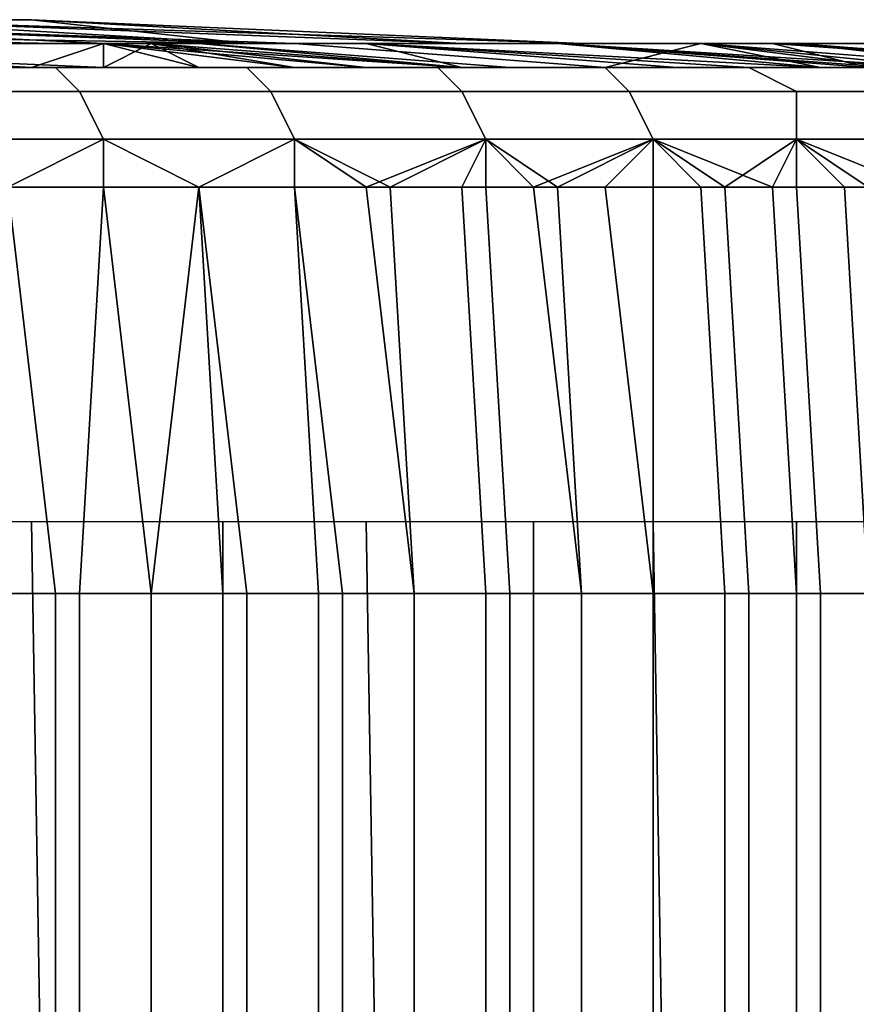
# Model space of a CAD drawing. Extents: x -0.001 to 0.269, y -0.011 to 0.105.
# Drawn here: x 0.042 to 0.046, y 0.101 to 0.105 of the extents above; entities that cross this region are included whole.
import ezdxf

# ---------------------------------------------------------------- set-up
doc = ezdxf.new("R2010")
doc.units = 0
for name, color, linetype in [('A5615340_1', 7, 'CONTINUOUS'), ('A5615340_3', 7, 'CONTINUOUS'), ('A5615340_5', 7, 'CONTINUOUS')]:
    doc.layers.add(name, color=color, linetype=linetype)

msp = doc.modelspace()

# ---------------------------------------------------------------- linework, layer by layer
at = {"layer": 'A5615340_1'}
for points in [[(0.0414, 0.1049, 0.0573), (0.0422, 0.1049, 0.0599), (0.037, 0.105, 0.0616)], [(0.037, 0.105, 0.0616), (0.0422, 0.1049, 0.0599), (0.043, 0.1049, 0.0624)], [(0.037, 0.105, 0.0616), (0.043, 0.1049, 0.0624), (0.0413, 0.105, 0.0659)], [(0.0395, 0.105, 0.0693), (0.0387, 0.105, 0.0667), (0.0413, 0.105, 0.0659), (0.0421, 0.105, 0.0684)], [(0.0404, 0.105, 0.0719), (0.0395, 0.105, 0.0693), (0.0421, 0.105, 0.0684), (0.043, 0.1049, 0.071)], [(0.043, 0.1049, 0.071), (0.0432, 0.1049, 0.0719), (0.0404, 0.105, 0.0719)], [(0.0404, 0.105, 0.0719), (0.0432, 0.1049, 0.0719), (0.0424, 0.1049, 0.0735)], [(0.0415, 0.1049, 0.075), (0.0404, 0.105, 0.0719), (0.0424, 0.1049, 0.0735)], [(0.043, 0.1049, 0.0624), (0.0439, 0.1049, 0.065), (0.0413, 0.105, 0.0659)], [(0.0413, 0.105, 0.0659), (0.0444, 0.1049, 0.0674), (0.0421, 0.105, 0.0684)], [(0.0413, 0.105, 0.0659), (0.0439, 0.1049, 0.065), (0.0444, 0.1049, 0.0674)], [(0.043, 0.1049, 0.071), (0.0421, 0.105, 0.0684), (0.0439, 0.1049, 0.0697)], [(0.0439, 0.1049, 0.0697), (0.0421, 0.105, 0.0684), (0.0444, 0.1049, 0.0674)], [(0.0398, 0.1049, 0.0522), (0.0424, 0.1049, 0.0514), (0.0428, 0.1049, 0.0527)], [(0.0428, 0.1049, 0.0527), (0.0406, 0.1049, 0.0548), (0.0398, 0.1049, 0.0522)], [(0.0424, 0.1049, 0.0514), (0.0398, 0.1049, 0.0522), (0.0403, 0.1049, 0.0493)], [(0.0414, 0.1049, 0.0772), (0.0426, 0.1049, 0.0783), (0.0401, 0.1049, 0.0786)], [(0.0401, 0.1049, 0.0786), (0.0424, 0.1048, 0.0802), (0.0421, 0.1048, 0.0806)], [(0.0401, 0.1049, 0.0786), (0.0426, 0.1049, 0.0783), (0.0424, 0.1048, 0.0802)], [(0.0417, 0.1048, 0.0809), (0.0401, 0.1049, 0.0786), (0.0421, 0.1048, 0.0806)], [(0.0421, 0.1048, 0.0494), (0.0403, 0.1049, 0.0493), (0.0417, 0.1048, 0.0491)], [(0.0403, 0.1049, 0.0493), (0.0421, 0.1048, 0.0494), (0.0424, 0.1049, 0.0514)], [(0.0428, 0.1049, 0.0527), (0.0432, 0.1049, 0.054), (0.0406, 0.1049, 0.0548)], [(0.0406, 0.1049, 0.0548), (0.0432, 0.1049, 0.054), (0.0436, 0.1049, 0.0552)], [(0.0436, 0.1049, 0.0552), (0.0414, 0.1049, 0.0573), (0.0406, 0.1049, 0.0548)], [(0.0436, 0.1049, 0.0552), (0.044, 0.1049, 0.0565), (0.0414, 0.1049, 0.0573)], [(0.0414, 0.1049, 0.0573), (0.044, 0.1049, 0.0565), (0.0444, 0.1049, 0.0578)], [(0.0444, 0.1049, 0.0578), (0.0422, 0.1049, 0.0599), (0.0414, 0.1049, 0.0573)], [(0.0414, 0.1049, 0.0772), (0.0425, 0.1049, 0.0757), (0.0422, 0.1049, 0.077)], [(0.0426, 0.1049, 0.0783), (0.0414, 0.1049, 0.0772), (0.0422, 0.1049, 0.077)], [(0.0424, 0.1049, 0.0514), (0.0421, 0.1048, 0.0494), (0.0424, 0.1048, 0.0498)], [(0.0444, 0.1049, 0.0578), (0.0448, 0.1049, 0.059), (0.0422, 0.1049, 0.0599)], [(0.0422, 0.1049, 0.0599), (0.0448, 0.1049, 0.059), (0.0452, 0.1049, 0.0603)], [(0.0452, 0.1049, 0.0603), (0.043, 0.1049, 0.0624), (0.0422, 0.1049, 0.0599)], [(0.0426, 0.1049, 0.0783), (0.0422, 0.1049, 0.077), (0.0435, 0.1049, 0.0765), (0.0439, 0.1048, 0.0778)], [(0.0435, 0.1049, 0.0765), (0.0422, 0.1049, 0.077), (0.0425, 0.1049, 0.0757)], [(0.0435, 0.1048, 0.051), (0.0439, 0.1048, 0.0515), (0.0424, 0.1049, 0.0514)], [(0.0432, 0.1048, 0.0506), (0.0424, 0.1049, 0.0514), (0.0428, 0.1048, 0.0502)], [(0.0424, 0.1048, 0.0498), (0.0428, 0.1048, 0.0502), (0.0424, 0.1049, 0.0514)], [(0.0424, 0.1049, 0.0514), (0.0432, 0.1048, 0.0506), (0.0435, 0.1048, 0.051)], [(0.0428, 0.1049, 0.0527), (0.0424, 0.1049, 0.0514), (0.0439, 0.1048, 0.0515)], [(0.0428, 0.1048, 0.0798), (0.0424, 0.1048, 0.0802), (0.0426, 0.1049, 0.0783)], [(0.0435, 0.1049, 0.0741), (0.0443, 0.1049, 0.0748), (0.0425, 0.1049, 0.0757)], [(0.0443, 0.1049, 0.0748), (0.0435, 0.1049, 0.0765), (0.0425, 0.1049, 0.0757)], [(0.0439, 0.1048, 0.0778), (0.0439, 0.1048, 0.0785), (0.0426, 0.1049, 0.0783)], [(0.0439, 0.1048, 0.0785), (0.0435, 0.1048, 0.079), (0.0426, 0.1049, 0.0783)], [(0.0432, 0.1048, 0.0794), (0.0426, 0.1049, 0.0783), (0.0435, 0.1048, 0.079)], [(0.0428, 0.1048, 0.0798), (0.0426, 0.1049, 0.0783), (0.0432, 0.1048, 0.0794)], [(0.0432, 0.1049, 0.054), (0.0428, 0.1049, 0.0527), (0.0441, 0.1048, 0.0523), (0.0445, 0.1048, 0.0535)], [(0.0428, 0.1049, 0.0527), (0.0439, 0.1048, 0.0515), (0.0441, 0.1048, 0.0523)], [(0.0452, 0.1049, 0.0603), (0.0457, 0.1049, 0.0616), (0.043, 0.1049, 0.0624)], [(0.043, 0.1049, 0.0624), (0.0457, 0.1049, 0.0616), (0.0461, 0.1049, 0.0629)], [(0.0461, 0.1049, 0.0629), (0.0439, 0.1049, 0.065), (0.043, 0.1049, 0.0624)], [(0.0439, 0.1049, 0.0697), (0.0432, 0.1049, 0.0719), (0.043, 0.1049, 0.071)], [(0.0436, 0.1049, 0.0552), (0.0432, 0.1049, 0.054), (0.0445, 0.1048, 0.0535), (0.0449, 0.1049, 0.0548)], [(0.0443, 0.1049, 0.0748), (0.0435, 0.1049, 0.0741), (0.0452, 0.1049, 0.0731)], [(0.0452, 0.1049, 0.0731), (0.0435, 0.1049, 0.0741), (0.0443, 0.1049, 0.0724)], [(0.0435, 0.1049, 0.0765), (0.0448, 0.1048, 0.0772), (0.0439, 0.1048, 0.0778)], [(0.0443, 0.1049, 0.0748), (0.0454, 0.1048, 0.0763), (0.0435, 0.1049, 0.0765)], [(0.0454, 0.1048, 0.0763), (0.0451, 0.1048, 0.0768), (0.0435, 0.1049, 0.0765)], [(0.0451, 0.1048, 0.0768), (0.0448, 0.1048, 0.0772), (0.0435, 0.1049, 0.0765)], [(0.044, 0.1049, 0.0565), (0.0436, 0.1049, 0.0552), (0.0449, 0.1049, 0.0548), (0.0453, 0.1049, 0.0561)], [(0.0461, 0.1049, 0.0629), (0.0465, 0.1049, 0.0641), (0.0439, 0.1049, 0.065)], [(0.0444, 0.1049, 0.0674), (0.0439, 0.1049, 0.065), (0.0456, 0.1049, 0.0675)], [(0.0456, 0.1049, 0.0675), (0.0439, 0.1049, 0.065), (0.0469, 0.1049, 0.0654)], [(0.0469, 0.1049, 0.0654), (0.0439, 0.1049, 0.065), (0.0465, 0.1049, 0.0641)], [(0.0444, 0.1049, 0.0578), (0.044, 0.1049, 0.0565), (0.0453, 0.1049, 0.0561), (0.0457, 0.1049, 0.0574)], [(0.0452, 0.1049, 0.0731), (0.0456, 0.1048, 0.0743), (0.0443, 0.1049, 0.0748)], [(0.0443, 0.1049, 0.0724), (0.0451, 0.1049, 0.07), (0.046, 0.1049, 0.0713)], [(0.0452, 0.1049, 0.0731), (0.0443, 0.1049, 0.0724), (0.046, 0.1049, 0.0713)], [(0.0459, 0.1048, 0.0754), (0.0443, 0.1049, 0.0748), (0.0456, 0.1048, 0.0743)], [(0.0454, 0.1048, 0.0763), (0.0443, 0.1049, 0.0748), (0.0457, 0.1048, 0.0758)], [(0.0443, 0.1049, 0.0748), (0.0459, 0.1048, 0.0754), (0.0457, 0.1048, 0.0758)], [(0.0448, 0.1049, 0.059), (0.0444, 0.1049, 0.0578), (0.0457, 0.1049, 0.0574), (0.0461, 0.1049, 0.0586)], [(0.0449, 0.1049, 0.0548), (0.0445, 0.1048, 0.0535), (0.0454, 0.1048, 0.0537)], [(0.0452, 0.1049, 0.0603), (0.0448, 0.1049, 0.059), (0.0461, 0.1049, 0.0586), (0.0465, 0.1049, 0.0599)], [(0.0462, 0.1048, 0.0551), (0.0453, 0.1049, 0.0561), (0.0449, 0.1049, 0.0548)], [(0.0454, 0.1048, 0.0537), (0.0457, 0.1048, 0.0542), (0.0449, 0.1049, 0.0548)], [(0.0457, 0.1048, 0.0542), (0.0459, 0.1048, 0.0546), (0.0449, 0.1049, 0.0548)], [(0.0459, 0.1048, 0.0546), (0.0462, 0.1048, 0.0551), (0.0449, 0.1049, 0.0548)], [(0.0451, 0.1049, 0.07), (0.0456, 0.1049, 0.0675), (0.0469, 0.1049, 0.0696)], [(0.0469, 0.1049, 0.0696), (0.046, 0.1049, 0.0713), (0.0451, 0.1049, 0.07)], [(0.0457, 0.1049, 0.0616), (0.0452, 0.1049, 0.0603), (0.0465, 0.1049, 0.0599), (0.047, 0.1049, 0.0612)], [(0.047, 0.1048, 0.0729), (0.0452, 0.1049, 0.0731), (0.046, 0.1049, 0.0713)], [(0.0468, 0.1048, 0.0734), (0.0466, 0.1048, 0.0739), (0.0452, 0.1049, 0.0731)], [(0.0452, 0.1049, 0.0731), (0.047, 0.1048, 0.0729), (0.0468, 0.1048, 0.0734)], [(0.0456, 0.1048, 0.0743), (0.0452, 0.1049, 0.0731), (0.0466, 0.1048, 0.0739)], [(0.0464, 0.1048, 0.0556), (0.0453, 0.1049, 0.0561), (0.0462, 0.1048, 0.0551)], [(0.0464, 0.1048, 0.0556), (0.0466, 0.1048, 0.0561), (0.0453, 0.1049, 0.0561)], [(0.0453, 0.1049, 0.0561), (0.0466, 0.1048, 0.0561), (0.0457, 0.1049, 0.0574)], [(0.0414, 0.1048, 0.0485), (0.0415, 0.1047, 0.0484), (0.0423, 0.1047, 0.0492), (0.0422, 0.1048, 0.0493)], [(0.0422, 0.1048, 0.0807), (0.0423, 0.1047, 0.0808), (0.0415, 0.1047, 0.0816), (0.0414, 0.1048, 0.0815)], [(0.0414, 0.1048, 0.0485), (0.0422, 0.1048, 0.0493), (0.0417, 0.1048, 0.0491)], [(0.0417, 0.1048, 0.0809), (0.0422, 0.1048, 0.0807), (0.0414, 0.1048, 0.0815)], [(0.0422, 0.1048, 0.0493), (0.0421, 0.1048, 0.0494), (0.0417, 0.1048, 0.0491)], [(0.0422, 0.1048, 0.0807), (0.0417, 0.1048, 0.0809), (0.0421, 0.1048, 0.0806)], [(0.0424, 0.1048, 0.0498), (0.0421, 0.1048, 0.0494), (0.0422, 0.1048, 0.0493)], [(0.0422, 0.1048, 0.0807), (0.0421, 0.1048, 0.0806), (0.0424, 0.1048, 0.0802)], [(0.0422, 0.1048, 0.0493), (0.0423, 0.1047, 0.0492), (0.0431, 0.1047, 0.05), (0.043, 0.1048, 0.0501)], [(0.043, 0.1048, 0.0799), (0.0431, 0.1047, 0.08), (0.0423, 0.1047, 0.0808), (0.0422, 0.1048, 0.0807)], [(0.0424, 0.1048, 0.0498), (0.0422, 0.1048, 0.0493), (0.043, 0.1048, 0.0501)], [(0.0422, 0.1048, 0.0807), (0.0424, 0.1048, 0.0802), (0.043, 0.1048, 0.0799)], [(0.043, 0.1048, 0.0501), (0.0428, 0.1048, 0.0502), (0.0424, 0.1048, 0.0498)], [(0.043, 0.1048, 0.0799), (0.0424, 0.1048, 0.0802), (0.0428, 0.1048, 0.0798)], [(0.0428, 0.1048, 0.0502), (0.043, 0.1048, 0.0501), (0.0432, 0.1048, 0.0506)], [(0.0432, 0.1048, 0.0794), (0.043, 0.1048, 0.0799), (0.0428, 0.1048, 0.0798)], [(0.043, 0.1048, 0.0501), (0.0431, 0.1047, 0.05), (0.0439, 0.1047, 0.0509), (0.0438, 0.1048, 0.051)], [(0.0438, 0.1048, 0.079), (0.0439, 0.1047, 0.0791), (0.0431, 0.1047, 0.08), (0.043, 0.1048, 0.0799)], [(0.043, 0.1048, 0.0501), (0.0438, 0.1048, 0.051), (0.0432, 0.1048, 0.0506)], [(0.043, 0.1048, 0.0799), (0.0432, 0.1048, 0.0794), (0.0438, 0.1048, 0.079)], [(0.0432, 0.1048, 0.0506), (0.0438, 0.1048, 0.051), (0.0435, 0.1048, 0.051)], [(0.0438, 0.1048, 0.079), (0.0432, 0.1048, 0.0794), (0.0435, 0.1048, 0.079)], [(0.0439, 0.1048, 0.0515), (0.0435, 0.1048, 0.051), (0.0438, 0.1048, 0.051)], [(0.0438, 0.1048, 0.079), (0.0435, 0.1048, 0.079), (0.0439, 0.1048, 0.0785)], [(0.0438, 0.1048, 0.051), (0.0439, 0.1047, 0.0509), (0.0446, 0.1047, 0.0518), (0.0445, 0.1048, 0.0519)], [(0.0445, 0.1048, 0.0781), (0.0446, 0.1047, 0.0782), (0.0439, 0.1047, 0.0791), (0.0438, 0.1048, 0.079)], [(0.0445, 0.1048, 0.0519), (0.0439, 0.1048, 0.0515), (0.0438, 0.1048, 0.051)], [(0.0438, 0.1048, 0.079), (0.0439, 0.1048, 0.0785), (0.0445, 0.1048, 0.0781)], [(0.0445, 0.1048, 0.0519), (0.0442, 0.1048, 0.0519), (0.0439, 0.1048, 0.0515)], [(0.0442, 0.1048, 0.0781), (0.0445, 0.1048, 0.0781), (0.0439, 0.1048, 0.0785)], [(0.0439, 0.1048, 0.0515), (0.0442, 0.1048, 0.0519), (0.0441, 0.1048, 0.0523)], [(0.0442, 0.1048, 0.0781), (0.0439, 0.1048, 0.0778), (0.0445, 0.1048, 0.0777)], [(0.0445, 0.1048, 0.0777), (0.0439, 0.1048, 0.0778), (0.0448, 0.1048, 0.0772)], [(0.0439, 0.1048, 0.0778), (0.0442, 0.1048, 0.0781), (0.0439, 0.1048, 0.0785)], [(0.0445, 0.1048, 0.0535), (0.0441, 0.1048, 0.0523), (0.0448, 0.1048, 0.0528)], [(0.0445, 0.1048, 0.0523), (0.0441, 0.1048, 0.0523), (0.0442, 0.1048, 0.0519)], [(0.0445, 0.1048, 0.0523), (0.0448, 0.1048, 0.0528), (0.0441, 0.1048, 0.0523)], [(0.0442, 0.1048, 0.0519), (0.0445, 0.1048, 0.0519), (0.0445, 0.1048, 0.0523)], [(0.0445, 0.1048, 0.0777), (0.0445, 0.1048, 0.0781), (0.0442, 0.1048, 0.0781)], [(0.0445, 0.1048, 0.0519), (0.0446, 0.1047, 0.0518), (0.0453, 0.1047, 0.0528), (0.0451, 0.1048, 0.0529)], [(0.0451, 0.1048, 0.0771), (0.0453, 0.1047, 0.0772), (0.0446, 0.1047, 0.0782), (0.0445, 0.1048, 0.0781)], [(0.0445, 0.1048, 0.0523), (0.0445, 0.1048, 0.0519), (0.0451, 0.1048, 0.0529)], [(0.0445, 0.1048, 0.0523), (0.0451, 0.1048, 0.0529), (0.0448, 0.1048, 0.0528)], [(0.0451, 0.1048, 0.0771), (0.0445, 0.1048, 0.0781), (0.0445, 0.1048, 0.0777)], [(0.0445, 0.1048, 0.0777), (0.0448, 0.1048, 0.0772), (0.0451, 0.1048, 0.0771)], [(0.0451, 0.1048, 0.0532), (0.0445, 0.1048, 0.0535), (0.0448, 0.1048, 0.0528)], [(0.0454, 0.1048, 0.0537), (0.0445, 0.1048, 0.0535), (0.0451, 0.1048, 0.0532)], [(0.0451, 0.1048, 0.0532), (0.0448, 0.1048, 0.0528), (0.0451, 0.1048, 0.0529)], [(0.0451, 0.1048, 0.0768), (0.0451, 0.1048, 0.0771), (0.0448, 0.1048, 0.0772)], [(0.0451, 0.1048, 0.0529), (0.0453, 0.1047, 0.0528), (0.0459, 0.1047, 0.0538), (0.0457, 0.1048, 0.0539)], [(0.0457, 0.1048, 0.0761), (0.0459, 0.1047, 0.0762), (0.0453, 0.1047, 0.0772), (0.0451, 0.1048, 0.0771)], [(0.0457, 0.1048, 0.0539), (0.0454, 0.1048, 0.0537), (0.0451, 0.1048, 0.0529)], [(0.0451, 0.1048, 0.0532), (0.0451, 0.1048, 0.0529), (0.0454, 0.1048, 0.0537)], [(0.0457, 0.1048, 0.0761), (0.0451, 0.1048, 0.0771), (0.0454, 0.1048, 0.0763)], [(0.0451, 0.1048, 0.0768), (0.0454, 0.1048, 0.0763), (0.0451, 0.1048, 0.0771)], [(0.0457, 0.1048, 0.0542), (0.0454, 0.1048, 0.0537), (0.0457, 0.1048, 0.0539)], [(0.0457, 0.1048, 0.0758), (0.0457, 0.1048, 0.0761), (0.0454, 0.1048, 0.0763)], [(0.0415, 0.1047, 0.0484), (0.0415, 0.1045, 0.0483), (0.0424, 0.1045, 0.0491), (0.0423, 0.1047, 0.0492)], [(0.0423, 0.1047, 0.0808), (0.0424, 0.1045, 0.0809), (0.0415, 0.1045, 0.0817), (0.0415, 0.1047, 0.0816)], [(0.0423, 0.1047, 0.0492), (0.0424, 0.1045, 0.0491), (0.0432, 0.1045, 0.05), (0.0431, 0.1047, 0.05)], [(0.0431, 0.1047, 0.08), (0.0432, 0.1045, 0.08), (0.0424, 0.1045, 0.0809), (0.0423, 0.1047, 0.0808)], [(0.0431, 0.1047, 0.05), (0.0432, 0.1045, 0.05), (0.044, 0.1045, 0.0509), (0.0439, 0.1047, 0.0509)], [(0.0439, 0.1047, 0.0791), (0.044, 0.1045, 0.0791), (0.0432, 0.1045, 0.08), (0.0431, 0.1047, 0.08)], [(0.0439, 0.1047, 0.0509), (0.044, 0.1045, 0.0509), (0.0447, 0.1045, 0.0518), (0.0446, 0.1047, 0.0518)], [(0.0446, 0.1047, 0.0782), (0.0447, 0.1045, 0.0782), (0.044, 0.1045, 0.0791), (0.0439, 0.1047, 0.0791)], [(0.0446, 0.1047, 0.0518), (0.0447, 0.1045, 0.0518), (0.0453, 0.1045, 0.0528), (0.0453, 0.1047, 0.0528)], [(0.0453, 0.1047, 0.0772), (0.0453, 0.1045, 0.0772), (0.0447, 0.1045, 0.0782), (0.0446, 0.1047, 0.0782)], [(0.0453, 0.1047, 0.0528), (0.0453, 0.1045, 0.0528), (0.046, 0.1045, 0.0538), (0.0459, 0.1047, 0.0538)], [(0.0459, 0.1047, 0.0762), (0.046, 0.1045, 0.0762), (0.0453, 0.1045, 0.0772), (0.0453, 0.1047, 0.0772)], [(0.0424, 0.1045, 0.0491), (0.0415, 0.1045, 0.0483), (0.042, 0.1043, 0.0487)], [(0.042, 0.1043, 0.0813), (0.0415, 0.1045, 0.0817), (0.0424, 0.1045, 0.0809)], [(0.042, 0.1043, 0.0487), (0.0424, 0.1043, 0.0491), (0.0424, 0.1045, 0.0491)], [(0.0424, 0.1043, 0.0809), (0.042, 0.1043, 0.0813), (0.0424, 0.1045, 0.0809)], [(0.0424, 0.1043, 0.0491), (0.0428, 0.1043, 0.0495), (0.0424, 0.1045, 0.0491)], [(0.0432, 0.1045, 0.05), (0.0424, 0.1045, 0.0491), (0.0428, 0.1043, 0.0495)], [(0.0428, 0.1043, 0.0805), (0.0424, 0.1043, 0.0809), (0.0424, 0.1045, 0.0809)], [(0.0428, 0.1043, 0.0805), (0.0424, 0.1045, 0.0809), (0.0432, 0.1045, 0.08)], [(0.0432, 0.1045, 0.05), (0.0428, 0.1043, 0.0495), (0.0432, 0.1043, 0.0499)], [(0.0432, 0.1045, 0.08), (0.0432, 0.1043, 0.0801), (0.0428, 0.1043, 0.0805)], [(0.0432, 0.1043, 0.0499), (0.0435, 0.1043, 0.0503), (0.0432, 0.1045, 0.05)], [(0.044, 0.1045, 0.0509), (0.0432, 0.1045, 0.05), (0.0435, 0.1043, 0.0503)], [(0.0436, 0.1043, 0.0796), (0.0432, 0.1043, 0.0801), (0.0432, 0.1045, 0.08)], [(0.0436, 0.1043, 0.0796), (0.0432, 0.1045, 0.08), (0.044, 0.1045, 0.0791)], [(0.0435, 0.1043, 0.0503), (0.0439, 0.1043, 0.0507), (0.044, 0.1045, 0.0509)], [(0.044, 0.1043, 0.0792), (0.0436, 0.1043, 0.0796), (0.044, 0.1045, 0.0791)], [(0.044, 0.1045, 0.0509), (0.0439, 0.1043, 0.0507), (0.0442, 0.1043, 0.0511)], [(0.0447, 0.1045, 0.0518), (0.044, 0.1045, 0.0509), (0.0442, 0.1043, 0.0511)], [(0.044, 0.1045, 0.0791), (0.0443, 0.1043, 0.0787), (0.044, 0.1043, 0.0792)], [(0.044, 0.1045, 0.0791), (0.0447, 0.1045, 0.0782), (0.0443, 0.1043, 0.0787)], [(0.0442, 0.1043, 0.0511), (0.0445, 0.1043, 0.0516), (0.0447, 0.1045, 0.0518)], [(0.0447, 0.1043, 0.0783), (0.0443, 0.1043, 0.0787), (0.0447, 0.1045, 0.0782)], [(0.0445, 0.1043, 0.0516), (0.0449, 0.1043, 0.052), (0.0447, 0.1045, 0.0518)], [(0.0447, 0.1045, 0.0518), (0.0449, 0.1043, 0.052), (0.0452, 0.1043, 0.0525)], [(0.0453, 0.1045, 0.0528), (0.0447, 0.1045, 0.0518), (0.0452, 0.1043, 0.0525)], [(0.045, 0.1043, 0.0778), (0.0447, 0.1043, 0.0783), (0.0447, 0.1045, 0.0782)], [(0.045, 0.1043, 0.0778), (0.0447, 0.1045, 0.0782), (0.0453, 0.1045, 0.0772)], [(0.0453, 0.1045, 0.0772), (0.0453, 0.1043, 0.0773), (0.045, 0.1043, 0.0778)], [(0.0452, 0.1043, 0.0525), (0.0455, 0.1043, 0.0529), (0.0453, 0.1045, 0.0528)], [(0.0455, 0.1043, 0.0529), (0.0458, 0.1043, 0.0534), (0.0453, 0.1045, 0.0528)], [(0.046, 0.1045, 0.0538), (0.0453, 0.1045, 0.0528), (0.0458, 0.1043, 0.0534)], [(0.0456, 0.1043, 0.0768), (0.0453, 0.1043, 0.0773), (0.0453, 0.1045, 0.0772)], [(0.0456, 0.1043, 0.0768), (0.0453, 0.1045, 0.0772), (0.046, 0.1045, 0.0762)], [(0.0418, 0.1026, 0.0485), (0.0422, 0.1026, 0.0489), (0.042, 0.1043, 0.0487), (0.0416, 0.1043, 0.0483)], [(0.0423, 0.1026, 0.0811), (0.0419, 0.1026, 0.0814), (0.042, 0.1043, 0.0813), (0.0424, 0.1043, 0.0809)], [(0.0422, 0.1026, 0.0489), (0.0426, 0.1026, 0.0492), (0.0424, 0.1043, 0.0491), (0.042, 0.1043, 0.0487)], [(0.0426, 0.1026, 0.0807), (0.0423, 0.1026, 0.0811), (0.0424, 0.1043, 0.0809), (0.0428, 0.1043, 0.0805)], [(0.0426, 0.1026, 0.0492), (0.0429, 0.1026, 0.0496), (0.0428, 0.1043, 0.0495), (0.0424, 0.1043, 0.0491)], [(0.043, 0.1026, 0.0803), (0.0426, 0.1026, 0.0807), (0.0428, 0.1043, 0.0805)], [(0.0434, 0.1026, 0.0799), (0.043, 0.1026, 0.0803), (0.0428, 0.1043, 0.0805), (0.0432, 0.1043, 0.0801)], [(0.0429, 0.1026, 0.0496), (0.0433, 0.1026, 0.05), (0.0432, 0.1043, 0.0499), (0.0428, 0.1043, 0.0495)], [(0.0437, 0.1026, 0.0795), (0.0434, 0.1026, 0.0799), (0.0432, 0.1043, 0.0801), (0.0436, 0.1043, 0.0796)], [(0.0433, 0.1026, 0.05), (0.0437, 0.1026, 0.0505), (0.0435, 0.1043, 0.0503), (0.0432, 0.1043, 0.0499)], [(0.0437, 0.1026, 0.0505), (0.044, 0.1026, 0.0509), (0.0439, 0.1043, 0.0507), (0.0435, 0.1043, 0.0503)], [(0.0441, 0.1026, 0.079), (0.0437, 0.1026, 0.0795), (0.0436, 0.1043, 0.0796), (0.044, 0.1043, 0.0792)], [(0.044, 0.1026, 0.0509), (0.0444, 0.1026, 0.0513), (0.0442, 0.1043, 0.0511), (0.0439, 0.1043, 0.0507)], [(0.0444, 0.1026, 0.0786), (0.0441, 0.1026, 0.079), (0.044, 0.1043, 0.0792), (0.0443, 0.1043, 0.0787)], [(0.0444, 0.1026, 0.0513), (0.0447, 0.1026, 0.0517), (0.0445, 0.1043, 0.0516), (0.0442, 0.1043, 0.0511)], [(0.0447, 0.1026, 0.0782), (0.0444, 0.1026, 0.0786), (0.0443, 0.1043, 0.0787), (0.0447, 0.1043, 0.0783)], [(0.0447, 0.1026, 0.0517), (0.045, 0.1026, 0.0522), (0.0449, 0.1043, 0.052), (0.0445, 0.1043, 0.0516)], [(0.0451, 0.1026, 0.0777), (0.0447, 0.1026, 0.0782), (0.0447, 0.1043, 0.0783), (0.045, 0.1043, 0.0778)], [(0.045, 0.1026, 0.0522), (0.0453, 0.1026, 0.0526), (0.0452, 0.1043, 0.0525), (0.0449, 0.1043, 0.052)], [(0.0454, 0.1026, 0.0773), (0.0451, 0.1026, 0.0777), (0.045, 0.1043, 0.0778), (0.0453, 0.1043, 0.0773)], [(0.0453, 0.1026, 0.0526), (0.0456, 0.1026, 0.0531), (0.0455, 0.1043, 0.0529), (0.0452, 0.1043, 0.0525)], [(0.0456, 0.1026, 0.0768), (0.0454, 0.1026, 0.0773), (0.0453, 0.1043, 0.0773), (0.0456, 0.1043, 0.0768)], [(0.0456, 0.1026, 0.0531), (0.0459, 0.1026, 0.0536), (0.0458, 0.1043, 0.0534), (0.0455, 0.1043, 0.0529)], [(0.0422, 0.0968, 0.0795), (0.0421, 0.1029, 0.0794), (0.0414, 0.1029, 0.0802), (0.0415, 0.0968, 0.0803)], [(0.0429, 0.0968, 0.0787), (0.0429, 0.1029, 0.0786), (0.0421, 0.1029, 0.0794), (0.0422, 0.0968, 0.0795)], [(0.0436, 0.0968, 0.0778), (0.0435, 0.1029, 0.0777), (0.0429, 0.1029, 0.0786), (0.0429, 0.0968, 0.0787)], [(0.0442, 0.0968, 0.0769), (0.0442, 0.1029, 0.0769), (0.0435, 0.1029, 0.0777), (0.0436, 0.0968, 0.0778)], [(0.0448, 0.0968, 0.076), (0.0447, 0.1029, 0.076), (0.0442, 0.1029, 0.0769), (0.0442, 0.0968, 0.0769)], [(0.0453, 0.0968, 0.0751), (0.0453, 0.1029, 0.075), (0.0447, 0.1029, 0.076), (0.0448, 0.0968, 0.076)], [(0.0458, 0.0968, 0.0741), (0.0457, 0.1029, 0.0741), (0.0453, 0.1029, 0.075), (0.0453, 0.0968, 0.0751)], [(0.0422, 0.1026, 0.0489), (0.0418, 0.1026, 0.0485), (0.0418, 0.1008, 0.0485), (0.0422, 0.1008, 0.0489)], [(0.0419, 0.1026, 0.0814), (0.0423, 0.1026, 0.0811), (0.0423, 0.1008, 0.0811), (0.0419, 0.1008, 0.0814)], [(0.0426, 0.1026, 0.0492), (0.0422, 0.1026, 0.0489), (0.0422, 0.1008, 0.0489), (0.0426, 0.1008, 0.0492)], [(0.0423, 0.1026, 0.0811), (0.0426, 0.1026, 0.0807), (0.0426, 0.1008, 0.0807), (0.0423, 0.1008, 0.0811)], [(0.0426, 0.1026, 0.0807), (0.043, 0.1026, 0.0803), (0.043, 0.1008, 0.0803), (0.0426, 0.1008, 0.0807)], [(0.0429, 0.1026, 0.0496), (0.0426, 0.1026, 0.0492), (0.0426, 0.1008, 0.0492), (0.0429, 0.1008, 0.0496)], [(0.0433, 0.1026, 0.05), (0.0429, 0.1026, 0.0496), (0.0429, 0.1008, 0.0496), (0.0433, 0.1008, 0.05)], [(0.043, 0.1026, 0.0803), (0.0434, 0.1026, 0.0799), (0.0434, 0.1008, 0.0799), (0.043, 0.1008, 0.0803)], [(0.0437, 0.1026, 0.0505), (0.0433, 0.1026, 0.05), (0.0433, 0.1008, 0.05), (0.0437, 0.1008, 0.0505)], [(0.0434, 0.1026, 0.0799), (0.0437, 0.1026, 0.0795), (0.0437, 0.1008, 0.0795), (0.0434, 0.1008, 0.0799)], [(0.0437, 0.1026, 0.0795), (0.0441, 0.1026, 0.079), (0.0441, 0.1008, 0.079), (0.0437, 0.1008, 0.0795)], [(0.044, 0.1026, 0.0509), (0.0437, 0.1026, 0.0505), (0.0437, 0.1008, 0.0505), (0.044, 0.1008, 0.0509)], [(0.0444, 0.1026, 0.0513), (0.044, 0.1026, 0.0509), (0.044, 0.1008, 0.0509), (0.0444, 0.1008, 0.0513)], [(0.0441, 0.1026, 0.079), (0.0444, 0.1026, 0.0786), (0.0444, 0.1008, 0.0786), (0.0441, 0.1008, 0.079)], [(0.0444, 0.1026, 0.0786), (0.0447, 0.1026, 0.0782), (0.0447, 0.1008, 0.0782), (0.0444, 0.1008, 0.0786)], [(0.0447, 0.1026, 0.0517), (0.0444, 0.1026, 0.0513), (0.0444, 0.1008, 0.0513), (0.0447, 0.1008, 0.0517)], [(0.0447, 0.1026, 0.0782), (0.0451, 0.1026, 0.0777), (0.0451, 0.1008, 0.0777), (0.0447, 0.1008, 0.0782)], [(0.045, 0.1026, 0.0522), (0.0447, 0.1026, 0.0517), (0.0447, 0.1008, 0.0517), (0.045, 0.1008, 0.0522)], [(0.0453, 0.1026, 0.0526), (0.045, 0.1026, 0.0522), (0.045, 0.1008, 0.0522), (0.0453, 0.1008, 0.0526)], [(0.0451, 0.1026, 0.0777), (0.0454, 0.1026, 0.0773), (0.0454, 0.1008, 0.0773), (0.0451, 0.1008, 0.0777)], [(0.0456, 0.1026, 0.0531), (0.0453, 0.1026, 0.0526), (0.0453, 0.1008, 0.0526), (0.0456, 0.1008, 0.0531)], [(0.0454, 0.1026, 0.0773), (0.0456, 0.1026, 0.0768), (0.0456, 0.1008, 0.0768), (0.0454, 0.1008, 0.0773)]]:
    msp.add_3dface(points, dxfattribs=at)
at = {"layer": 'A5615340_3'}
for points in [[(0.041, 0.1049, 0.0758), (0.0425, 0.1049, 0.0757), (0.0405, 0.1049, 0.0765)], [(0.0405, 0.1049, 0.0765), (0.0425, 0.1049, 0.0757), (0.042, 0.1049, 0.0765)], [(0.043, 0.1049, 0.0749), (0.041, 0.1049, 0.0758), (0.0415, 0.1049, 0.075)], [(0.043, 0.1049, 0.0749), (0.0425, 0.1049, 0.0757), (0.041, 0.1049, 0.0758)], [(0.0435, 0.1049, 0.0741), (0.043, 0.1049, 0.0749), (0.0415, 0.1049, 0.075)], [(0.0435, 0.1049, 0.0741), (0.0415, 0.1049, 0.075), (0.042, 0.1049, 0.0743)], [(0.0435, 0.1049, 0.0741), (0.042, 0.1049, 0.0743), (0.0424, 0.1049, 0.0735)], [(0.0424, 0.1049, 0.0735), (0.0439, 0.1049, 0.0732), (0.0435, 0.1049, 0.0741)], [(0.0439, 0.1049, 0.0732), (0.0424, 0.1049, 0.0735), (0.0428, 0.1049, 0.0727)], [(0.0432, 0.1049, 0.0719), (0.0443, 0.1049, 0.0724), (0.0428, 0.1049, 0.0727)], [(0.0428, 0.1049, 0.0727), (0.0443, 0.1049, 0.0724), (0.0439, 0.1049, 0.0732)]]:
    msp.add_3dface(points, dxfattribs=at)
at = {"layer": 'A5615340_5'}
for points in [[(0.0432, 0.1049, 0.0719), (0.0433, 0.1049, 0.0716), (0.0436, 0.1049, 0.0715)], [(0.0438, 0.1049, 0.0715), (0.0432, 0.1049, 0.0719), (0.0436, 0.1049, 0.0715)], [(0.0438, 0.1049, 0.0715), (0.0443, 0.1049, 0.0724), (0.0432, 0.1049, 0.0719)], [(0.0433, 0.1049, 0.0716), (0.0434, 0.1049, 0.0714), (0.0436, 0.1049, 0.0715)], [(0.0435, 0.1049, 0.0711), (0.0436, 0.1049, 0.0715), (0.0434, 0.1049, 0.0714)], [(0.0436, 0.1049, 0.0715), (0.0435, 0.1049, 0.0711), (0.0438, 0.1049, 0.0709)], [(0.0438, 0.1049, 0.0709), (0.0435, 0.1049, 0.0711), (0.0436, 0.1049, 0.0708)], [(0.0436, 0.1049, 0.0715), (0.0438, 0.1049, 0.0709), (0.044, 0.1049, 0.0709), (0.0438, 0.1049, 0.0715)], [(0.0437, 0.1049, 0.0705), (0.0438, 0.1049, 0.0709), (0.0436, 0.1049, 0.0708)], [(0.0438, 0.1049, 0.0702), (0.0438, 0.1049, 0.0709), (0.0437, 0.1049, 0.0705)], [(0.0438, 0.1049, 0.0702), (0.0439, 0.1049, 0.07), (0.0444, 0.1049, 0.0697)], [(0.0438, 0.1049, 0.0709), (0.0438, 0.1049, 0.0702), (0.0444, 0.1049, 0.0697)], [(0.0444, 0.1049, 0.0697), (0.044, 0.1049, 0.0709), (0.0438, 0.1049, 0.0709)], [(0.0438, 0.1049, 0.0715), (0.0443, 0.1049, 0.0711), (0.0443, 0.1049, 0.0724)], [(0.0443, 0.1049, 0.0711), (0.0438, 0.1049, 0.0715), (0.044, 0.1049, 0.0709)], [(0.0439, 0.1049, 0.0697), (0.044, 0.1049, 0.0694), (0.044, 0.1049, 0.0696)], [(0.0444, 0.1049, 0.0697), (0.0439, 0.1049, 0.07), (0.044, 0.1049, 0.0696)], [(0.044, 0.1049, 0.0696), (0.0439, 0.1049, 0.07), (0.0439, 0.1049, 0.0697)], [(0.0444, 0.1049, 0.0697), (0.044, 0.1049, 0.0696), (0.0442, 0.1049, 0.069)], [(0.044, 0.1049, 0.0709), (0.0444, 0.1049, 0.0697), (0.0448, 0.1049, 0.0699), (0.0443, 0.1049, 0.0711)], [(0.0441, 0.1049, 0.0691), (0.0442, 0.1049, 0.069), (0.044, 0.1049, 0.0694)], [(0.044, 0.1049, 0.0694), (0.0442, 0.1049, 0.069), (0.044, 0.1049, 0.0696)], [(0.0441, 0.1049, 0.0691), (0.0441, 0.1049, 0.0688), (0.0442, 0.1049, 0.069)], [(0.0441, 0.1049, 0.0688), (0.0442, 0.1049, 0.0685), (0.0444, 0.1049, 0.0684)], [(0.0442, 0.1049, 0.069), (0.0441, 0.1049, 0.0688), (0.0444, 0.1049, 0.0684)], [(0.0442, 0.1049, 0.069), (0.0444, 0.1049, 0.0684), (0.0448, 0.1049, 0.0686)], [(0.0442, 0.1049, 0.069), (0.0448, 0.1049, 0.0686), (0.0444, 0.1049, 0.0697)], [(0.0444, 0.1049, 0.0684), (0.0442, 0.1049, 0.0685), (0.0443, 0.1049, 0.0682)], [(0.0443, 0.1049, 0.0679), (0.0444, 0.1049, 0.0676), (0.0445, 0.1049, 0.0678)], [(0.0445, 0.1049, 0.0678), (0.0443, 0.1049, 0.0682), (0.0443, 0.1049, 0.0679)], [(0.0445, 0.1049, 0.0678), (0.0444, 0.1049, 0.0684), (0.0443, 0.1049, 0.0682)], [(0.0448, 0.1049, 0.0699), (0.0449, 0.1049, 0.0706), (0.0443, 0.1049, 0.0711)], [(0.0443, 0.1049, 0.0711), (0.0449, 0.1049, 0.0706), (0.0448, 0.1049, 0.0709)], [(0.0448, 0.1049, 0.0709), (0.0447, 0.1049, 0.0712), (0.0443, 0.1049, 0.0711)], [(0.0443, 0.1049, 0.0724), (0.0443, 0.1049, 0.0711), (0.0444, 0.1049, 0.0721)], [(0.0445, 0.1049, 0.0718), (0.0443, 0.1049, 0.0711), (0.0446, 0.1049, 0.0715)], [(0.0443, 0.1049, 0.0711), (0.0445, 0.1049, 0.0718), (0.0444, 0.1049, 0.0721)], [(0.0446, 0.1049, 0.0715), (0.0443, 0.1049, 0.0711), (0.0447, 0.1049, 0.0712)], [(0.0445, 0.1049, 0.0678), (0.0446, 0.1049, 0.0678), (0.0444, 0.1049, 0.0684)], [(0.0444, 0.1049, 0.0697), (0.0448, 0.1049, 0.0686), (0.0452, 0.1049, 0.0687), (0.0448, 0.1049, 0.0699)], [(0.0444, 0.1049, 0.0676), (0.0444, 0.1049, 0.0674), (0.0445, 0.1049, 0.0678)], [(0.0446, 0.1049, 0.0678), (0.0445, 0.1049, 0.0678), (0.0444, 0.1049, 0.0674)], [(0.0446, 0.1049, 0.0678), (0.0444, 0.1049, 0.0674), (0.0456, 0.1049, 0.0675)], [(0.0444, 0.1049, 0.0684), (0.0446, 0.1049, 0.0678), (0.0448, 0.1049, 0.0686)], [(0.0446, 0.1049, 0.0678), (0.0456, 0.1049, 0.0675), (0.0448, 0.1049, 0.0686)], [(0.0448, 0.1049, 0.0686), (0.0456, 0.1049, 0.0675), (0.0455, 0.1049, 0.0678)], [(0.0452, 0.1049, 0.0687), (0.0448, 0.1049, 0.0686), (0.0455, 0.1049, 0.0678)], [(0.0453, 0.1049, 0.0691), (0.0452, 0.1049, 0.0694), (0.0448, 0.1049, 0.0699)], [(0.0452, 0.1049, 0.0687), (0.0453, 0.1049, 0.0691), (0.0448, 0.1049, 0.0699)], [(0.0448, 0.1049, 0.0699), (0.0452, 0.1049, 0.0694), (0.0452, 0.1049, 0.0697)], [(0.0452, 0.1049, 0.0697), (0.0451, 0.1049, 0.07), (0.0448, 0.1049, 0.0699)], [(0.0448, 0.1049, 0.0699), (0.045, 0.1049, 0.0703), (0.0449, 0.1049, 0.0706)], [(0.045, 0.1049, 0.0703), (0.0448, 0.1049, 0.0699), (0.0451, 0.1049, 0.07)], [(0.0455, 0.1049, 0.0678), (0.0455, 0.1049, 0.0681), (0.0452, 0.1049, 0.0687)], [(0.0452, 0.1049, 0.0687), (0.0455, 0.1049, 0.0681), (0.0454, 0.1049, 0.0684)], [(0.0454, 0.1049, 0.0684), (0.0454, 0.1049, 0.0688), (0.0452, 0.1049, 0.0687)], [(0.0453, 0.1049, 0.0691), (0.0452, 0.1049, 0.0687), (0.0454, 0.1049, 0.0688)]]:
    msp.add_3dface(points, dxfattribs=at)

doc.saveas('drawing.dxf')
